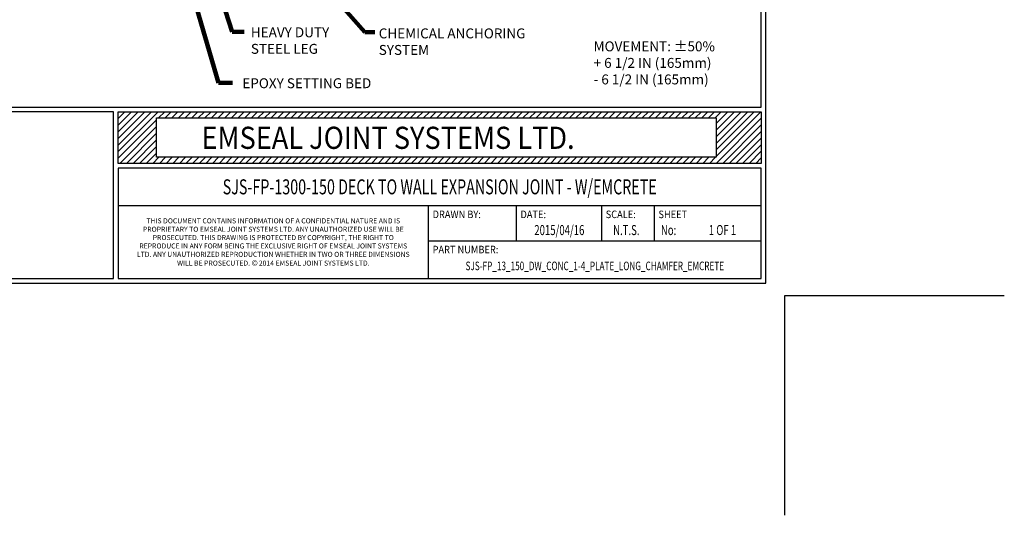
# Model space of a CAD drawing. Extents: x 13 to 3254, y -197 to 1977.
# Drawn here: x 466 to 495, y -197 to -182 of the extents above; entities that cross this region are included whole.
import ezdxf
from ezdxf.enums import TextEntityAlignment as Align

# ---------------------------------------------------------------- set-up
doc = ezdxf.new("R2010")
doc.units = 0
doc.header["$LTSCALE"] = 5
doc.header["$MEASUREMENT"] = 0
doc.layers.get('0').update_dxf_attribs({"color": 200, "linetype": 'CONTINUOUS'})
doc.layers.get('DEFPOINTS').update_dxf_attribs({"linetype": 'CONTINUOUS'})
for name, color, linetype, lineweight in [('TBLOCK-T1', 7, 'CONTINUOUS', 15), ('TBLOCK-T2', 7, 'CONTINUOUS', 18), ('TBLOCK-T3', 241, 'CONTINUOUS', 20), ('TBLOCK-T5', 111, 'CONTINUOUS', 30), ('TEXT - 4', 241, 'CONTINUOUS', 25)]:
    doc.layers.add(name, color=color, linetype=linetype, lineweight=lineweight)
doc.styles.add('ROMANC', font='ROMANC.shx', dxfattribs={"width": 0.7, "height": 3.2})
doc.styles.add('ROMANS', font='romans', dxfattribs={"width": 0.9})
doc.styles.add('ROMANT', font='ROMANT.shx', dxfattribs={"width": 0.9, "height": 6.3})
doc.dimstyles.get("Standard").update_dxf_attribs({"dimtxt": 0.18, "dimasz": 0.18, "dimexe": 0.18, "dimexo": 0.0625, "dimgap": 0.09, "dimtad": 0, "dimtih": 1, "dimtoh": 1, "dimdec": 4, "dimzin": 0, "dimdsep": 46, "dimtxsty": 'Standard', "dimcen": 0.09, "dimadec": 0, "dimazin": 0, "dimtfac": 1, "dimtdec": 4, "dimtofl": 0, "dimtmove": 0, "dimatfit": 3, "dimfxl": 1, "dimtolj": 1, "dimtzin": 0, "dimarcsym": 0})

# ---------------------------------------------------------------- blocks, each defined once
blk = doc.blocks.new('*X5')
at = {"color": 0}
for p, q in [((136.3, 33.06), (144.79, 41.56)), ((136.3, 34.47), (143.38, 41.56)), ((136.3, 35.89), (141.97, 41.56)), ((136.3, 37.3), (140.55, 41.56)), ((136.3, 38.71), (139.14, 41.56)), ((136.3, 40.13), (137.72, 41.56)), ((136.3, 41.54), (136.31, 41.56)), ((144.91, 40.26), (146.21, 41.56)), ((146.32, 40.26), (147.62, 41.56)), ((147.74, 40.26), (149.04, 41.56)), ((149.15, 40.26), (150.45, 41.56)), ((150.56, 40.26), (151.86, 41.56)), ((151.98, 40.26), (153.28, 41.56)), ((153.39, 40.26), (154.69, 41.56)), ((154.81, 40.26), (156.11, 41.56)), ((156.22, 40.26), (157.52, 41.56)), ((157.64, 40.26), (158.94, 41.56)), ((159.05, 40.26), (160.35, 41.56)), ((160.46, 40.26), (161.76, 41.56)), ((161.88, 40.26), (163.18, 41.56)), ((163.29, 40.26), (164.59, 41.56)), ((164.71, 40.26), (166.01, 41.56)), ((166.12, 40.26), (167.42, 41.56)), ((167.54, 40.26), (168.84, 41.56)), ((168.95, 40.26), (170.25, 41.56)), ((170.36, 40.26), (171.66, 41.56)), ((171.78, 40.26), (173.08, 41.56)), ((173.19, 40.26), (174.49, 41.56)), ((174.61, 40.26), (175.91, 41.56)), ((176.02, 40.26), (177.32, 41.56)), ((177.43, 40.26), (178.73, 41.56)), ((178.85, 40.26), (180.15, 41.56)), ((180.26, 40.26), (181.56, 41.56)), ((181.68, 40.26), (182.98, 41.56)), ((183.09, 40.26), (184.39, 41.56)), ((184.51, 40.26), (185.81, 41.56)), ((185.92, 40.26), (187.22, 41.56)), ((187.33, 40.26), (188.63, 41.56)), ((188.75, 40.26), (190.05, 41.56)), ((190.16, 40.26), (191.46, 41.56)), ((191.58, 40.26), (192.88, 41.56)), ((192.99, 40.26), (194.29, 41.56)), ((194.41, 40.26), (195.71, 41.56)), ((195.82, 40.26), (197.12, 41.56)), ((197.23, 40.26), (198.53, 41.56)), ((198.65, 40.26), (199.95, 41.56)), ((200.06, 40.26), (201.36, 41.56)), ((201.48, 40.26), (202.78, 41.56)), ((202.89, 40.26), (204.19, 41.56)), ((204.3, 40.26), (205.6, 41.56)), ((205.72, 40.26), (207.02, 41.56)), ((207.13, 40.26), (208.43, 41.56)), ((208.55, 40.26), (209.85, 41.56)), ((209.96, 40.26), (211.26, 41.56)), ((211.38, 40.26), (212.68, 41.56)), ((212.79, 40.26), (214.09, 41.56)), ((214.2, 40.26), (215.5, 41.56)), ((215.62, 40.26), (216.92, 41.56)), ((217.03, 40.26), (218.33, 41.56)), ((218.45, 40.26), (219.75, 41.56)), ((219.86, 40.26), (221.16, 41.56)), ((221.28, 40.26), (222.58, 41.56)), ((222.69, 40.26), (223.99, 41.56)), ((224.1, 40.26), (225.4, 41.56)), ((225.52, 40.26), (226.82, 41.56)), ((226.93, 40.26), (228.23, 41.56)), ((228.35, 40.26), (229.65, 41.56)), ((229.76, 40.26), (231.06, 41.56)), ((231.17, 40.26), (232.47, 41.56)), ((232.59, 40.26), (233.89, 41.56)), ((234, 40.26), (235.3, 41.56)), ((235.42, 40.26), (236.72, 41.56)), ((236.83, 40.26), (238.13, 41.56)), ((238.25, 40.26), (239.55, 41.56)), ((239.66, 40.26), (240.96, 41.56)), ((241.07, 40.26), (242.37, 41.56)), ((242.49, 40.26), (243.79, 41.56)), ((243.9, 40.26), (245.2, 41.56)), ((245.32, 40.26), (246.62, 41.56)), ((246.73, 40.26), (248.03, 41.56)), ((248.15, 40.26), (249.45, 41.56)), ((249.56, 40.26), (250.86, 41.56)), ((250.97, 40.26), (252.27, 41.56)), ((252.39, 40.26), (253.69, 41.56)), ((253.8, 40.26), (255.1, 41.56)), ((255.22, 40.26), (256.52, 41.56)), ((256.63, 40.26), (257.93, 41.56)), ((258.04, 40.26), (259.34, 41.56)), ((259.46, 40.26), (260.76, 41.56)), ((260.87, 40.26), (262.17, 41.56)), ((262.29, 40.26), (263.59, 41.56)), ((263.7, 40.26), (265, 41.56)), ((263.9, 30.56), (273.55, 40.2)), ((263.94, 39.08), (266.42, 41.56)), ((263.94, 37.66), (267.83, 41.56)), ((263.94, 36.25), (269.24, 41.56)), ((263.94, 34.83), (270.66, 41.56)), ((263.94, 33.42), (272.07, 41.56)), ((263.94, 32), (273.49, 41.56)), ((136.3, 31.64), (144.47, 39.82)), ((136.62, 30.56), (144.47, 38.41)), ((265.32, 30.56), (273.55, 38.79)), ((138.04, 30.56), (144.47, 36.99)), ((266.73, 30.56), (273.55, 37.38)), ((268.14, 30.56), (273.55, 35.96)), ((139.45, 30.56), (144.47, 35.58)), ((140.86, 30.56), (144.47, 34.16)), ((269.56, 30.56), (273.55, 34.55)), ((142.28, 30.56), (144.47, 32.75)), ((143.69, 30.56), (144.99, 31.86)), ((145.11, 30.56), (146.41, 31.86)), ((146.52, 30.56), (147.82, 31.86)), ((147.94, 30.56), (149.24, 31.86)), ((149.35, 30.56), (150.65, 31.86)), ((150.76, 30.56), (152.06, 31.86)), ((152.18, 30.56), (153.48, 31.86)), ((153.59, 30.56), (154.89, 31.86)), ((155.01, 30.56), (156.31, 31.86)), ((156.42, 30.56), (157.72, 31.86)), ((157.84, 30.56), (159.14, 31.86)), ((159.25, 30.56), (160.55, 31.86)), ((160.66, 30.56), (161.96, 31.86)), ((162.08, 30.56), (163.38, 31.86)), ((163.49, 30.56), (164.79, 31.86)), ((164.91, 30.56), (166.21, 31.86)), ((166.32, 30.56), (167.62, 31.86)), ((167.73, 30.56), (169.03, 31.86)), ((169.15, 30.56), (170.45, 31.86)), ((170.56, 30.56), (171.86, 31.86)), ((171.98, 30.56), (173.28, 31.86)), ((173.39, 30.56), (174.69, 31.86)), ((174.81, 30.56), (176.11, 31.86)), ((176.22, 30.56), (177.52, 31.86)), ((177.63, 30.56), (178.93, 31.86)), ((179.05, 30.56), (180.35, 31.86)), ((180.46, 30.56), (181.76, 31.86)), ((181.88, 30.56), (183.18, 31.86)), ((183.29, 30.56), (184.59, 31.86)), ((184.71, 30.56), (186.01, 31.86)), ((186.12, 30.56), (187.42, 31.86)), ((187.53, 30.56), (188.83, 31.86)), ((188.95, 30.56), (190.25, 31.86)), ((190.36, 30.56), (191.66, 31.86)), ((191.78, 30.56), (193.08, 31.86)), ((193.19, 30.56), (194.49, 31.86)), ((194.6, 30.56), (195.9, 31.86)), ((196.02, 30.56), (197.32, 31.86)), ((197.43, 30.56), (198.73, 31.86)), ((198.85, 30.56), (200.15, 31.86)), ((200.26, 30.56), (201.56, 31.86)), ((201.68, 30.56), (202.98, 31.86)), ((203.09, 30.56), (204.39, 31.86)), ((204.5, 30.56), (205.8, 31.86)), ((205.92, 30.56), (207.22, 31.86)), ((207.33, 30.56), (208.63, 31.86)), ((208.75, 30.56), (210.05, 31.86)), ((210.16, 30.56), (211.46, 31.86)), ((211.58, 30.56), (212.88, 31.86)), ((212.99, 30.56), (214.29, 31.86)), ((214.4, 30.56), (215.7, 31.86)), ((215.82, 30.56), (217.12, 31.86)), ((217.23, 30.56), (218.53, 31.86)), ((218.65, 30.56), (219.95, 31.86)), ((220.06, 30.56), (221.36, 31.86)), ((221.47, 30.56), (222.77, 31.86)), ((222.89, 30.56), (224.19, 31.86)), ((224.3, 30.56), (225.6, 31.86)), ((225.72, 30.56), (227.02, 31.86)), ((227.13, 30.56), (228.43, 31.86)), ((228.55, 30.56), (229.85, 31.86)), ((229.96, 30.56), (231.26, 31.86)), ((231.37, 30.56), (232.67, 31.86)), ((232.79, 30.56), (234.09, 31.86)), ((234.2, 30.56), (235.5, 31.86)), ((235.62, 30.56), (236.92, 31.86)), ((237.03, 30.56), (238.33, 31.86)), ((238.45, 30.56), (239.75, 31.86)), ((239.86, 30.56), (241.16, 31.86)), ((241.27, 30.56), (242.57, 31.86)), ((242.69, 30.56), (243.99, 31.86)), ((244.1, 30.56), (245.4, 31.86)), ((245.52, 30.56), (246.82, 31.86)), ((246.93, 30.56), (248.23, 31.86)), ((248.34, 30.56), (249.64, 31.86)), ((249.76, 30.56), (251.06, 31.86)), ((251.17, 30.56), (252.47, 31.86)), ((252.59, 30.56), (253.89, 31.86)), ((254, 30.56), (255.3, 31.86)), ((255.42, 30.56), (256.72, 31.86)), ((256.83, 30.56), (258.13, 31.86)), ((258.24, 30.56), (259.54, 31.86)), ((259.66, 30.56), (260.96, 31.86)), ((261.07, 30.56), (262.37, 31.86)), ((262.49, 30.56), (263.79, 31.86)), ((270.97, 30.56), (273.55, 33.13)), ((272.39, 30.56), (273.55, 31.72))]:
    blk.add_line(p, q, dxfattribs=at)

msp = doc.modelspace()

# ---------------------------------------------------------------- linework, layer by layer
at = {"layer": 'DEFPOINTS'}
for p, q in [((488.74449, -196.75412), (488.74449, -190.10959)), ((488.74449, -190.10959), (495.38902, -190.10959))]:
    msp.add_line(p, q, dxfattribs=at)
at = {"layer": 'TBLOCK-T5'}
for p, q in [((468.5721, -187.38617), (488.03317, -187.38617)), ((477.95886, -189.58811), (477.95886, -187.38617)), ((480.61818, -187.38617), (480.61818, -188.44959)), ((483.19752, -187.38617), (483.19752, -188.44959)), ((484.79424, -187.38617), (484.79424, -188.44959)), ((477.95886, -188.44959), (488.03317, -188.44959))]:
    msp.add_line(p, q, dxfattribs=at)
for points in [[(488.17496, -160.34209), (449.10511, -160.34209), (449.10511, -189.7299), (488.17496, -189.7299)], [(488.03317, -184.4086), (488.03317, -160.48388), (449.2469, -160.48388), (449.2469, -184.4086)], [(468.43031, -189.58811), (468.43031, -184.55039), (449.2469, -184.55039), (449.2469, -189.58811)], [(488.03317, -186.11007), (468.5721, -186.11007), (468.5721, -184.55039), (488.03317, -184.55039)], [(486.67006, -185.92574), (469.73138, -185.92574), (469.73138, -184.73471), (486.67006, -184.73471)], [(488.03317, -186.25186), (468.5721, -186.25186), (468.5721, -189.58811), (488.03317, -189.58811)]]:
    msp.add_lwpolyline(points, close=True, dxfattribs=at)

# ---------------------------------------------------------------- block references
at = {"layer": 'TBLOCK-T5', "xscale": 0.1417890687221829, "yscale": 0.1417890687221829, "zscale": 0.1417890687221829}
msp.add_blockref('*X5', (449.2469, -190.44255), dxfattribs=at)

# ---------------------------------------------------------------- texts
at = {"layer": 'TBLOCK-T1', "insert": (473.26548, -188.48714), "char_height": 0.151875, "width": 8.4664804, "attachment_point": 5, "style": 'ROMANS'}
msp.add_mtext('THIS DOCUMENT CONTAINS INFORMATION OF A CONFIDENTIAL NATURE AND IS PROPRIETARY TO EMSEAL JOINT SYSTEMS LTD. ANY UNAUTHORIZED USE WILL BE PROSECUTED. THIS DRAWING IS PROTECTED BY COPYRIGHT, THE RIGHT TO REPRODUCE IN ANY FORM BEING THE EXCLUSIVE RIGHT OF EMSEAL JOINT SYSTEMS LTD. ANY UNAUTHORIZED REPRODUCTION WHETHER IN TWO OR THREE DIMENSIONS WILL BE PROSECUTED. {\\fArial|b0|i0|c0|p34;\\H1.0833x;©\\fMS Shell Dlg 2|b0|i0|c0|p0;\\H0.65385x; \\Fromans|c0;\\H1.4118x;2014 EMSEAL JOINT SYSTEMS LTD.}', dxfattribs=at)
at = {"layer": 'TBLOCK-T2', "style": 'ROMANS', "width": 0.9}
for s, height, p in [('DRAWN BY:', 0.227813, (478.08666, -187.7658)), ('DATE:', 0.227813, (480.74599, -187.7658)), ('SCALE:', 0.227813, (483.32532, -187.7658)), ('SHEET ', 0.227813, (484.92205, -187.7658)), ('PART NUMBER:', 0.2278125, (478.08666, -188.82922))]:
    msp.add_text(s, height=height, dxfattribs=at).set_placement(p)
at = {"layer": 'TBLOCK-T3', "style": 'ROMANC', "width": 0.7}
for s, height, p in [('SJS-FP-1300-150 DECK TO WALL EXPANSION JOINT - W/EMCRETE', 0.453725, (478.30263, -186.81901)), ('SJS-FP_13_150_DW_CONC_1-4_PLATE_LONG_CHAMFER_EMCRETE', 0.26, (482.99601, -189.21057))]:
    msp.add_text(s, height=height, dxfattribs=at).set_placement(p, align=Align.MIDDLE_CENTER)
for s, p in [('2015/04/16', (481.92261, -188.27835)), ('1 OF 1', (486.85923, -188.27835))]:
    msp.add_text(s, height=0.30375, dxfattribs=at).set_placement(p, align=Align.CENTER)
for s, p in [('N.T.S.', (483.54903, -188.27835)), ('No:', (484.99491, -188.27835))]:
    msp.add_text(s, height=0.30375, dxfattribs=at).set_placement(p)
at = {"layer": 'TBLOCK-T5', "style": 'ROMANT', "width": 0.9}
msp.add_text('EMSEAL JOINT SYSTEMS LTD.', height=0.6699533, dxfattribs=at).set_placement((471.092, -185.67101))
at = {"layer": 'TEXT - 4', "char_height": 0.3, "attachment_point": 1, "style": 'ROMANS'}
for s, width, insert in [('HEAVY DUTY\\PSTEEL LEG', 4.5542459, (472.58635, -181.99504)), ('CHEMICAL ANCHORING\\PSYSTEM', 6.0891777, (476.45655, -182.02797)), ('EPOXY SETTING BED', 5.1103772, (472.32768, -183.53541))]:
    msp.add_mtext_dynamic_manual_height_columns(s, width=width, gutter_width=90, heights=[0], dxfattribs=dict(at, insert=insert))
at = {"layer": 'TEXT - 4', "insert": (482.95897, -182.42025), "char_height": 0.3, "attachment_point": 1, "style": 'ROMANS'}
msp.add_mtext('MOVEMENT: ±50%\\P^I^I+ 6 1/2 IN (165mm)\\P^I^I- 6 1/2 IN (165mm)', dxfattribs=at)

# ---------------------------------------------------------------- leaders
at = {"layer": 'TEXT - 4'}
for points in [[(469.81948, -177.52422), (471.6047, -183.67702), (472.03265, -183.67702)], [(470.48086, -177.32936), (472.01854, -182.12689), (472.38606, -182.12689)], [(472.50161, -178.12557), (476.03363, -182.14135), (476.33408, -182.14135)]]:
    msp.add_leader(points, dimstyle='Standard', override={"dimtxt": 0.7, "dimasz": 0.3, "dimexe": 0.5, "dimexo": 0.5, "dimtih": 0, "dimtoh": 0, "dimtxsty": 'ROMANS', "dimdle": 0.05, "dimclrd": 256, "dimclre": 256, "dimclrt": 256, "dimtfac": 0.3, "dimlwd": 65535, "dimlwe": 65535}, dxfattribs=at)

doc.saveas('drawing.dxf')
